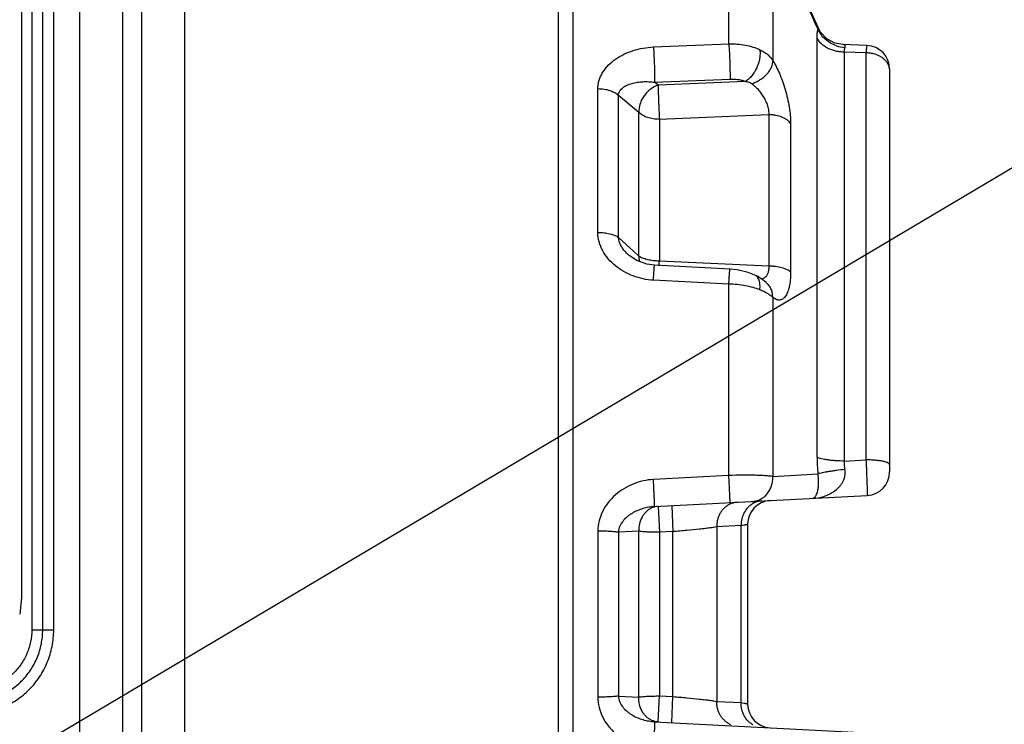
# Paper-space layout '02051-7711_1_1' of a CAD drawing. Units: inches. Extents: x 0 to 34, y 0 to 22.
# Drawn here: x 16.5 to 18.2, y 16.4 to 17.6 of the extents above; entities that cross this region are included whole.
import ezdxf

# ---------------------------------------------------------------- set-up
doc = ezdxf.new("R2010")
doc.units = ezdxf.units.IN
doc.header["$LTSCALE"] = 1.87
doc.header["$MEASUREMENT"] = 0
doc.layers.get('0').update_dxf_attribs({"linetype": 'CONTINUOUS'})
doc.layers.add('02___PRT_ALL_AXES', color=7, linetype='CONTINUOUS')
doc.layers.add('FEATURES', color=7, linetype='CONTINUOUS')
doc.styles.get("Standard").update_dxf_attribs({"font": 'txt', "width": 0.8})
doc.dimstyles.get("Standard").update_dxf_attribs({"dimtxt": 0.14, "dimasz": 0.13, "dimexe": 0.1, "dimexo": 0.0625, "dimgap": 0.09, "dimtad": 0, "dimtih": 1, "dimtoh": 1, "dimdec": 3, "dimzin": 4, "dimdsep": 46, "dimtxsty": 'STANDARD', "dimblk": '_FILLED', "dimblk1": '_FILLED', "dimblk2": '_FILLED', "dimcen": 0.09, "dimadec": 3, "dimazin": 1, "dimtol": 1, "dimtp": 0.01, "dimtm": 0.01, "dimtfac": 1, "dimtdec": 3, "dimtofl": 0, "dimtmove": 0, "dimatfit": 3, "dimldrblk": '_FILLED', "dimfxl": 1, "dimtolj": 1, "dimtzin": 4, "dimarcsym": 0})

# ---------------------------------------------------------------- blocks, each defined once
blk = doc.blocks.new('_FILLED')
at = {"color": 0, "linetype": 'BYBLOCK'}
blk.add_solid([(0, 0), (-1, 0.173), (-1, -0.173)], dxfattribs=at)

psp = doc.layouts.new('02051-7711_1_1')

# ---------------------------------------------------------------- linework, layer by layer
at = {"color": 7, "linetype": 'CONTINUOUS'}
for p, q in [((16.5019, 18.169), (16.5019, 16.6117)), ((16.5381, 16.5575), (16.5381, 18.1565)), ((16.5566, 16.5573), (16.5566, 18.169)), ((16.601, 15.4138), (16.601, 18.169)), ((16.5195, 18.144), (16.5195, 16.5577)), ((16.6733, 15.3987), (16.6733, 18.1504)), ((16.7058, 15.403), (16.7058, 18.1326)), ((16.778, 15.403), (16.778, 18.114)), ((17.6977, 17.5481), (17.6977, 17.7849)), ((17.7719, 17.7422), (17.7719, 17.5202)), ((17.8494, 17.5743), (17.8078, 17.6663)), ((17.8484, 17.5729), (17.848, 17.5737)), ((17.8528, 17.568), (17.8494, 17.5743)), ((17.8469, 16.8492), (17.8469, 17.5574)), ((17.8633, 17.5567), (17.8528, 17.568)), ((17.5702, 17.5427), (17.6977, 17.5481)), ((17.9309, 17.5454), (17.8902, 17.5468)), ((17.8932, 16.8428), (17.8932, 17.534)), ((17.9295, 17.5327), (17.8932, 17.534)), ((17.9295, 17.5327), (17.9295, 16.8448)), ((17.9695, 17.5054), (17.9695, 16.8245)), ((17.5723, 17.4832), (17.6998, 17.4885)), ((17.5782, 17.4783), (17.5723, 17.4832)), ((17.726, 17.4846), (17.5782, 17.4783)), ((17.4764, 17.2293), (17.4764, 17.4723)), ((17.5111, 17.2209), (17.5111, 17.4608)), ((17.5457, 17.4321), (17.5111, 17.4608)), ((17.5457, 17.1892), (17.5457, 17.4321)), ((17.7651, 17.4281), (17.5803, 17.4204)), ((17.7651, 17.4281), (17.7651, 17.1723)), ((17.5803, 17.4204), (17.5803, 17.1809)), ((17.8021, 17.4135), (17.8021, 17.1621)), ((17.5371, 17.197), (17.5111, 17.2209)), ((17.5457, 17.1892), (17.5371, 17.197)), ((17.7651, 17.1723), (17.5803, 17.1809)), ((17.6997, 17.1674), (17.5722, 17.1737)), ((17.6977, 17.142), (17.5702, 17.1484)), ((17.6977, 16.8185), (17.6977, 17.142)), ((17.7415, 17.1571), (17.7414, 17.1572)), ((17.7608, 17.1447), (17.7608, 17.1448)), ((17.7719, 17.1197), (17.7719, 16.8167)), ((17.8932, 16.8428), (17.9295, 16.8448)), ((17.6977, 16.8185), (17.5702, 16.8116)), ((17.7719, 16.8167), (17.8484, 16.8211)), ((17.5723, 16.7658), (17.9316, 16.7846)), ((17.5782, 16.7661), (17.5803, 16.7223)), ((17.6012, 16.7673), (17.6033, 16.7235)), ((17.7186, 16.7336), (17.6775, 16.7316)), ((17.6775, 16.7316), (17.6775, 16.4364)), ((17.7186, 16.4344), (17.7186, 16.7336)), ((17.7295, 16.736), (17.7295, 16.432)), ((17.4764, 16.7243), (17.4764, 16.4437)), ((17.5457, 16.7242), (17.5111, 16.7225)), ((17.5111, 16.7225), (17.5111, 16.4455)), ((17.5457, 16.4438), (17.5457, 16.7242)), ((17.6033, 16.7235), (17.5803, 16.7223)), ((17.5803, 16.7223), (17.5803, 16.4457)), ((17.6033, 16.4446), (17.6033, 16.7235)), ((16.5019, 16.6117), (16.4991, 16.584)), ((16.5195, 16.5577), (16.5381, 16.5575)), ((16.5381, 16.5575), (16.5566, 16.5573)), ((17.5111, 16.4455), (17.5457, 16.4438)), ((17.5782, 16.4019), (17.5803, 16.4457)), ((17.5803, 16.4457), (17.6033, 16.4446)), ((17.6012, 16.4007), (17.6033, 16.4446)), ((17.6775, 16.4364), (17.7186, 16.4344)), ((17.5723, 16.4022), (17.9316, 16.3834))]:
    psp.add_line(p, q, dxfattribs=at)
for points in [[(17.8902, 17.5468), (17.877, 17.5493), (17.8633, 17.5567)], [(17.5421, 17.1816), (17.5292, 17.1901), (17.5281, 17.1912)], [(17.5722, 17.1737), (17.559, 17.1755), (17.5421, 17.1816)], [(17.7415, 17.1571), (17.7304, 17.1617), (17.712, 17.1662), (17.6997, 17.1674)], [(17.7608, 17.1448), (17.7535, 17.1502), (17.7454, 17.1551), (17.7414, 17.1572)]]:
    psp.add_lwpolyline(points, dxfattribs=at)
for centre, radius, start, end in [((-64.164, -19.4012), 89.9617, 24.268096, 24.385862), ((17.8973, 17.5974), 0.0556, 251.3109, 266.5796), ((17.9295, 17.5054), 0.04, 0, 87.9547), ((17.9474, 17.5029), 0.0222, 0.0168, 6.4071), ((16.3932, 17.2495), 1.1891, 356.3143, 356.694), ((18.1094, 16.8494), 0.2626, 180.0421, 186.1855), ((17.9295, 16.8245), 0.04, 273, 359.9994), ((17.7695, 16.736), 0.04, 93, 180), ((17.7555, 16.7405), 0.0349, 93.073, 112.2314), ((17.7144, 16.738), 0.0352, 113.5996, 116.8869), ((17.7557, 16.7399), 0.0354, 112.2285, 118.2176), ((17.7695, 16.432), 0.04, 180, 267), ((17.7144, 16.43), 0.0352, 243.1138, 246.4004)]:
    psp.add_arc(centre, radius, start, end, dxfattribs=at)
for points, knots in [([(17.8484, 17.5729), (17.8485, 17.573), (17.8486, 17.5733), (17.8488, 17.5736), (17.8489, 17.5739), (17.8491, 17.5741), (17.8492, 17.5743), (17.8492, 17.5743), (17.8493, 17.5744), (17.8494, 17.5744), (17.8494, 17.5744), (17.8494, 17.5743)], [0, 0, 0, 0, 0.25203, 0.463395, 0.635067, 0.768173, 0.864216, 0.899151, 0.926147, 0.962256, 1, 1, 1, 1]), ([(17.8469, 17.5574), (17.8469, 17.5602), (17.847, 17.5643), (17.8477, 17.5695), (17.8481, 17.5718), (17.8484, 17.5729)], [0, 0, 0, 0, 0.552793, 0.789907, 1, 1, 1, 1]), ([(17.8932, 17.534), (17.8908, 17.534), (17.8859, 17.5343), (17.8763, 17.5359), (17.8674, 17.539), (17.8594, 17.5437), (17.8528, 17.5489), (17.8488, 17.5538), (17.8469, 17.5574)], [0, 0, 0, 0, 0.136316, 0.271632, 0.532736, 0.657193, 0.776745, 1, 1, 1, 1]), ([(17.8795, 17.5447), (17.876, 17.5459), (17.8693, 17.549), (17.8604, 17.5554), (17.8532, 17.5634), (17.8498, 17.5696), (17.8484, 17.5729)], [0, 0, 0, 0, 0.256294, 0.509255, 0.757582, 1, 1, 1, 1]), ([(17.4764, 17.4723), (17.4764, 17.4747), (17.4768, 17.4795), (17.4784, 17.4866), (17.481, 17.4935), (17.4857, 17.5023), (17.4938, 17.5124), (17.506, 17.5225), (17.5202, 17.5308), (17.5359, 17.537), (17.5528, 17.5412), (17.5644, 17.5424), (17.5702, 17.5427)], [0, 0, 0, 0, 0.056041, 0.112343, 0.16916, 0.226811, 0.345187, 0.468408, 0.596308, 0.7282, 0.863191, 1, 1, 1, 1]), ([(17.5702, 17.5427), (17.5706, 17.5376), (17.5712, 17.5268), (17.5717, 17.5133), (17.5721, 17.5024), (17.5723, 17.495), (17.5723, 17.4887), (17.5723, 17.4849), (17.5723, 17.4832)], [0, 0, 0, 0, 0.257228, 0.543564, 0.681392, 0.807095, 0.915023, 1, 1, 1, 1]), ([(17.6977, 17.5481), (17.7024, 17.5482), (17.7118, 17.5479), (17.7255, 17.5461), (17.7383, 17.543), (17.7464, 17.5399), (17.7501, 17.5381)], [0, 0, 0, 0, 0.264594, 0.52292, 0.769553, 1, 1, 1, 1]), ([(17.6977, 17.5481), (17.698, 17.543), (17.6986, 17.5322), (17.6992, 17.5187), (17.6995, 17.5077), (17.6997, 17.5003), (17.6998, 17.494), (17.6998, 17.4902), (17.6998, 17.4885)], [0, 0, 0, 0, 0.256782, 0.543152, 0.681095, 0.806929, 0.914966, 1, 1, 1, 1]), ([(17.894, 17.5419), (17.8941, 17.5423), (17.8944, 17.543), (17.8945, 17.544), (17.8943, 17.5449), (17.8939, 17.5456), (17.8932, 17.5462), (17.8924, 17.5465), (17.8914, 17.5468), (17.8906, 17.5468), (17.8902, 17.5468)], [0, 0, 0, 0, 0.152388, 0.281498, 0.393209, 0.496532, 0.602473, 0.719311, 0.851293, 1, 1, 1, 1]), ([(17.8932, 17.534), (17.8931, 17.5355), (17.8931, 17.5381), (17.8936, 17.5408), (17.894, 17.5419)], [0, 0, 0, 0, 0.550233, 1, 1, 1, 1]), ([(17.9309, 17.5454), (17.9309, 17.5454), (17.9309, 17.5454), (17.9308, 17.5453), (17.9308, 17.5451), (17.9307, 17.5449), (17.9306, 17.5444), (17.9304, 17.5434), (17.9303, 17.542), (17.9301, 17.5402), (17.9299, 17.538), (17.9297, 17.5354), (17.9296, 17.5336), (17.9295, 17.5327)], [0, 0, 0, 0, 0.006928, 0.012694, 0.020284, 0.041201, 0.069957, 0.150989, 0.262985, 0.4053, 0.576847, 0.775741, 1, 1, 1, 1]), ([(17.7501, 17.5381), (17.7504, 17.5358), (17.7506, 17.5308), (17.7498, 17.5231), (17.7479, 17.5153), (17.7449, 17.5076), (17.7412, 17.5004), (17.7367, 17.494), (17.7317, 17.4886), (17.7279, 17.4858), (17.726, 17.4846)], [0, 0, 0, 0, 0.117244, 0.243427, 0.375276, 0.509476, 0.642341, 0.77029, 0.890372, 1, 1, 1, 1]), ([(17.7501, 17.5381), (17.7524, 17.5371), (17.7568, 17.5347), (17.7628, 17.5305), (17.7679, 17.5257), (17.7707, 17.5221), (17.7719, 17.5202)], [0, 0, 0, 0, 0.26813, 0.523215, 0.766355, 1, 1, 1, 1]), ([(17.9676, 17.5121), (17.9669, 17.5136), (17.9652, 17.5166), (17.9619, 17.5206), (17.9578, 17.5241), (17.9513, 17.5282), (17.9438, 17.531), (17.9358, 17.5324), (17.9316, 17.5327), (17.9295, 17.5327)], [0, 0, 0, 0, 0.108527, 0.221803, 0.340527, 0.464665, 0.726401, 0.862632, 1, 1, 1, 1]), ([(17.7719, 17.5202), (17.7718, 17.5161), (17.7702, 17.5097), (17.7661, 17.502), (17.7617, 17.4964), (17.7565, 17.4912), (17.7504, 17.4868), (17.7439, 17.4831), (17.7392, 17.4813), (17.7369, 17.4806)], [0, 0, 0, 0, 0.219638, 0.340734, 0.467845, 0.599473, 0.733664, 0.868158, 1, 1, 1, 1]), ([(17.7719, 17.5202), (17.7739, 17.5169), (17.7779, 17.5097), (17.7834, 17.498), (17.7885, 17.4849), (17.7931, 17.4707), (17.7969, 17.456), (17.7998, 17.4413), (17.8017, 17.4271), (17.8021, 17.4179), (17.8021, 17.4135)], [0, 0, 0, 0, 0.103378, 0.219802, 0.346507, 0.480312, 0.617253, 0.752725, 0.881921, 1, 1, 1, 1]), ([(17.9694, 17.5053), (17.9693, 17.5059), (17.969, 17.5082), (17.9683, 17.5105), (17.9676, 17.5121)], [0, 0, 0, 0, 0.247168, 1, 1, 1, 1]), ([(17.5111, 17.4608), (17.5111, 17.4621), (17.5117, 17.4648), (17.5134, 17.4684), (17.5158, 17.4715), (17.5188, 17.4742), (17.5222, 17.4765), (17.5272, 17.4791), (17.5341, 17.4815), (17.5431, 17.4833), (17.5525, 17.4842), (17.5623, 17.4842), (17.569, 17.4836), (17.5723, 17.4832)], [0, 0, 0, 0, 0.056499, 0.111527, 0.166423, 0.222199, 0.279329, 0.337972, 0.459754, 0.587355, 0.72023, 0.857956, 1, 1, 1, 1]), ([(17.5782, 17.4783), (17.5735, 17.4767), (17.5668, 17.4729), (17.5592, 17.4661), (17.5542, 17.4601), (17.5502, 17.4534), (17.5465, 17.4442), (17.5454, 17.4368), (17.5457, 17.4321)], [0, 0, 0, 0, 0.247542, 0.376997, 0.507472, 0.63688, 0.763238, 1, 1, 1, 1]), ([(17.5782, 17.4783), (17.5782, 17.4766), (17.5782, 17.473), (17.5784, 17.4642), (17.5788, 17.4516), (17.5794, 17.436), (17.58, 17.4255), (17.5803, 17.4204)], [0, 0, 0, 0, 0.084394, 0.191129, 0.451912, 0.737801, 1, 1, 1, 1]), ([(17.6998, 17.4885), (17.7021, 17.4886), (17.7068, 17.4885), (17.7137, 17.4879), (17.7201, 17.4866), (17.7241, 17.4853), (17.726, 17.4846)], [0, 0, 0, 0, 0.267319, 0.526926, 0.772812, 1, 1, 1, 1]), ([(17.726, 17.4846), (17.728, 17.4842), (17.7309, 17.4836), (17.7345, 17.4821), (17.7361, 17.4812), (17.7369, 17.4806)], [0, 0, 0, 0, 0.51881, 0.765786, 1, 1, 1, 1]), ([(17.7369, 17.4806), (17.7387, 17.4792), (17.7422, 17.4761), (17.7473, 17.4709), (17.7521, 17.4648), (17.7565, 17.4581), (17.7603, 17.4508), (17.7632, 17.4432), (17.7647, 17.4367), (17.7651, 17.4317), (17.7651, 17.4293), (17.7651, 17.4281)], [0, 0, 0, 0, 0.110896, 0.229438, 0.354744, 0.485688, 0.620114, 0.754317, 0.88295, 0.943321, 1, 1, 1, 1]), ([(17.4764, 17.4723), (17.4799, 17.4723), (17.4867, 17.4718), (17.4962, 17.4696), (17.5034, 17.4665), (17.5081, 17.4634), (17.5102, 17.4617), (17.5111, 17.4608)], [0, 0, 0, 0, 0.277986, 0.543849, 0.786602, 0.897331, 1, 1, 1, 1]), ([(17.5803, 17.4204), (17.5769, 17.4204), (17.5701, 17.4209), (17.562, 17.4229), (17.556, 17.4251), (17.5521, 17.4271), (17.5486, 17.4294), (17.5466, 17.4311), (17.5457, 17.4321)], [0, 0, 0, 0, 0.277795, 0.54327, 0.668089, 0.786241, 0.897034, 1, 1, 1, 1]), ([(17.8021, 17.4135), (17.8014, 17.4146), (17.7995, 17.4167), (17.7961, 17.4196), (17.792, 17.4221), (17.7857, 17.425), (17.7785, 17.427), (17.7709, 17.428), (17.767, 17.4281), (17.7651, 17.4281)], [0, 0, 0, 0, 0.098509, 0.205914, 0.322063, 0.446389, 0.715288, 0.856936, 1, 1, 1, 1]), ([(17.5702, 17.1484), (17.5644, 17.1487), (17.5527, 17.1502), (17.5358, 17.1552), (17.52, 17.1626), (17.5058, 17.1723), (17.4936, 17.1841), (17.4841, 17.1979), (17.4779, 17.2131), (17.4764, 17.2239), (17.4764, 17.2293)], [0, 0, 0, 0, 0.129853, 0.259136, 0.387303, 0.513986, 0.638758, 0.761302, 0.881552, 1, 1, 1, 1]), ([(17.4764, 17.2293), (17.4799, 17.2293), (17.4866, 17.2289), (17.4947, 17.2276), (17.5007, 17.2259), (17.5046, 17.2245), (17.5081, 17.2229), (17.5101, 17.2216), (17.5111, 17.2209)], [0, 0, 0, 0, 0.28688, 0.558105, 0.683146, 0.799241, 0.905188, 1, 1, 1, 1]), ([(17.5281, 17.1912), (17.5259, 17.1932), (17.5228, 17.1964), (17.5191, 17.201), (17.5142, 17.2081), (17.5114, 17.2152), (17.5111, 17.2209)], [0, 0, 0, 0, 0.254274, 0.381453, 0.508288, 1, 1, 1, 1]), ([(17.5457, 17.1892), (17.5456, 17.1884), (17.5456, 17.1853), (17.5459, 17.1822), (17.5465, 17.1799)], [0, 0, 0, 0, 0.257857, 1, 1, 1, 1]), ([(17.5803, 17.1809), (17.5769, 17.1809), (17.5702, 17.1813), (17.562, 17.1826), (17.5561, 17.1843), (17.5521, 17.1857), (17.5487, 17.1873), (17.5466, 17.1885), (17.5457, 17.1892)], [0, 0, 0, 0, 0.287262, 0.558461, 0.683497, 0.799502, 0.905296, 1, 1, 1, 1]), ([(17.5702, 17.1484), (17.5703, 17.1502), (17.5705, 17.1536), (17.5708, 17.1585), (17.5711, 17.1623), (17.5713, 17.165), (17.5714, 17.1667), (17.5715, 17.1683), (17.5716, 17.1697), (17.5718, 17.1709), (17.5719, 17.1719), (17.5719, 17.1726), (17.572, 17.173), (17.572, 17.1733), (17.5721, 17.1735), (17.5721, 17.1736), (17.5721, 17.1737), (17.5722, 17.1737), (17.5722, 17.1737)], [0, 0, 0, 0, 0.211499, 0.406185, 0.578797, 0.655555, 0.725428, 0.78803, 0.842989, 0.890038, 0.928959, 0.959537, 0.971631, 0.981565, 0.989327, 0.99493, 0.998415, 1, 1, 1, 1]), ([(17.6977, 17.142), (17.6978, 17.1438), (17.698, 17.1472), (17.6983, 17.1521), (17.6985, 17.1559), (17.6987, 17.1586), (17.6989, 17.1604), (17.699, 17.162), (17.6991, 17.1634), (17.6992, 17.1646), (17.6993, 17.1656), (17.6994, 17.1663), (17.6995, 17.1667), (17.6995, 17.167), (17.6995, 17.1672), (17.6996, 17.1673), (17.6996, 17.1674), (17.6996, 17.1674), (17.6997, 17.1674)], [0, 0, 0, 0, 0.211332, 0.405958, 0.578579, 0.655359, 0.725261, 0.787897, 0.84289, 0.889973, 0.928925, 0.959527, 0.971631, 0.981571, 0.989337, 0.994942, 0.998426, 1, 1, 1, 1]), ([(17.7651, 17.1723), (17.7652, 17.1702), (17.7651, 17.1661), (17.7638, 17.1605), (17.7615, 17.1559), (17.7593, 17.1536), (17.7581, 17.1526)], [0, 0, 0, 0, 0.297038, 0.56112, 0.79257, 1, 1, 1, 1]), ([(17.8021, 17.1621), (17.8014, 17.1629), (17.7994, 17.1644), (17.796, 17.1664), (17.792, 17.1681), (17.7855, 17.1702), (17.7784, 17.1715), (17.7709, 17.1722), (17.767, 17.1723), (17.7651, 17.1723)], [0, 0, 0, 0, 0.08658, 0.186631, 0.299557, 0.424173, 0.701493, 0.849709, 1, 1, 1, 1]), ([(17.8021, 17.1621), (17.8021, 17.1576), (17.8018, 17.1492), (17.8003, 17.1392), (17.7985, 17.1322), (17.7969, 17.1278), (17.7951, 17.124), (17.7931, 17.1208), (17.7908, 17.1183), (17.7884, 17.1164), (17.7858, 17.1153), (17.7831, 17.1148), (17.7803, 17.1151), (17.7774, 17.116), (17.7746, 17.1176), (17.7728, 17.119), (17.7719, 17.1197)], [0, 0, 0, 0, 0.198733, 0.373655, 0.450747, 0.520548, 0.58313, 0.638796, 0.688255, 0.732714, 0.773833, 0.813718, 0.854596, 0.898423, 0.946602, 1, 1, 1, 1]), ([(17.7501, 17.1321), (17.7463, 17.1336), (17.7383, 17.1363), (17.7255, 17.1393), (17.7118, 17.1412), (17.7024, 17.1418), (17.6977, 17.142)], [0, 0, 0, 0, 0.227753, 0.474383, 0.734026, 1, 1, 1, 1]), ([(17.7501, 17.1321), (17.7503, 17.1336), (17.7505, 17.1364), (17.7504, 17.1417), (17.7495, 17.1467), (17.7477, 17.151), (17.746, 17.1536), (17.7439, 17.1557), (17.7423, 17.1567), (17.7415, 17.1571)], [0, 0, 0, 0, 0.156225, 0.303959, 0.569153, 0.687234, 0.796871, 0.900181, 1, 1, 1, 1]), ([(17.7581, 17.1526), (17.7574, 17.1521), (17.7559, 17.1511), (17.7542, 17.1504), (17.7534, 17.1502)], [0, 0, 0, 0, 0.503855, 1, 1, 1, 1]), ([(17.7718, 17.1197), (17.7718, 17.1222), (17.7713, 17.127), (17.7692, 17.1338), (17.7657, 17.1399), (17.7625, 17.1433), (17.7608, 17.1447)], [0, 0, 0, 0, 0.257981, 0.510144, 0.756636, 1, 1, 1, 1]), ([(17.7719, 17.1197), (17.7706, 17.1209), (17.7676, 17.1231), (17.7626, 17.1262), (17.7567, 17.1293), (17.7524, 17.1312), (17.7501, 17.1321)], [0, 0, 0, 0, 0.203733, 0.440247, 0.706945, 1, 1, 1, 1]), ([(17.8932, 16.8428), (17.8884, 16.8428), (17.8812, 16.843), (17.8719, 16.8438), (17.8655, 16.8445), (17.8597, 16.8454), (17.8546, 16.8465), (17.8504, 16.8477), (17.8479, 16.8486), (17.8469, 16.8492)], [0, 0, 0, 0, 0.310731, 0.457979, 0.595554, 0.720735, 0.831155, 0.924736, 1, 1, 1, 1]), ([(17.894, 16.8286), (17.8938, 16.8298), (17.8932, 16.8345), (17.893, 16.8393), (17.8932, 16.8428)], [0, 0, 0, 0, 0.251061, 1, 1, 1, 1]), ([(17.9295, 16.8448), (17.9297, 16.8411), (17.93, 16.8338), (17.9304, 16.8247), (17.9306, 16.8176), (17.9308, 16.8125), (17.931, 16.8077), (17.9312, 16.8032), (17.9313, 16.7991), (17.9314, 16.7955), (17.9315, 16.7927), (17.9316, 16.7908), (17.9316, 16.7895), (17.9316, 16.7884), (17.9316, 16.7874), (17.9316, 16.7866), (17.9317, 16.7859), (17.9317, 16.7854), (17.9316, 16.7851), (17.9316, 16.7849), (17.9316, 16.7848), (17.9316, 16.7847), (17.9316, 16.7846), (17.9316, 16.7846), (17.9316, 16.7846)], [0, 0, 0, 0, 0.183053, 0.365632, 0.453787, 0.538445, 0.618587, 0.693218, 0.761378, 0.822264, 0.875111, 0.898304, 0.919257, 0.937909, 0.9542, 0.968068, 0.979468, 0.988375, 0.991889, 0.994771, 0.997021, 0.998637, 0.999622, 1, 1, 1, 1]), ([(17.9695, 16.8366), (17.9695, 16.8369), (17.9693, 16.8375), (17.9687, 16.8383), (17.9677, 16.8391), (17.9664, 16.8398), (17.9647, 16.8405), (17.9627, 16.8412), (17.9603, 16.8418), (17.9567, 16.8427), (17.9515, 16.8435), (17.9446, 16.8442), (17.9372, 16.8447), (17.9321, 16.8448), (17.9295, 16.8448)], [0, 0, 0, 0, 0.019592, 0.042942, 0.072225, 0.108452, 0.151923, 0.202589, 0.260246, 0.324491, 0.470518, 0.63581, 0.814672, 1, 1, 1, 1]), ([(17.8395, 16.7798), (17.8458, 16.7801), (17.8553, 16.7818), (17.8673, 16.7864), (17.8758, 16.7913), (17.8823, 16.7967), (17.8868, 16.8019), (17.8898, 16.8064), (17.8922, 16.8113), (17.8936, 16.8158), (17.8942, 16.8197), (17.8945, 16.8236), (17.8943, 16.8266), (17.894, 16.8286)], [0, 0, 0, 0, 0.231347, 0.348701, 0.468107, 0.590859, 0.654166, 0.719163, 0.78611, 0.855346, 0.890842, 0.926918, 1, 1, 1, 1]), ([(17.894, 16.8286), (17.8892, 16.8281), (17.8821, 16.8272), (17.8729, 16.8259), (17.8666, 16.8249), (17.8609, 16.824), (17.8559, 16.823), (17.8519, 16.8221), (17.8494, 16.8214), (17.8484, 16.8211)], [0, 0, 0, 0, 0.31546, 0.464407, 0.60301, 0.728354, 0.837834, 0.92904, 1, 1, 1, 1]), ([(17.5702, 16.8116), (17.5644, 16.8113), (17.5527, 16.8097), (17.5358, 16.8044), (17.52, 16.7965), (17.5057, 16.7861), (17.4935, 16.7733), (17.484, 16.7584), (17.4779, 16.7419), (17.4764, 16.7302), (17.4764, 16.7243)], [0, 0, 0, 0, 0.125344, 0.250731, 0.375882, 0.500901, 0.625792, 0.750535, 0.875272, 1, 1, 1, 1]), ([(17.5723, 16.7658), (17.5723, 16.7658), (17.5723, 16.7658), (17.5723, 16.7658), (17.5723, 16.7659), (17.5723, 16.766), (17.5723, 16.7661), (17.5723, 16.7664), (17.5723, 16.7667), (17.5723, 16.7672), (17.5723, 16.7679), (17.5723, 16.7686), (17.5722, 16.7694), (17.5722, 16.7704), (17.5722, 16.7719), (17.5721, 16.7739), (17.572, 16.7767), (17.5718, 16.7797), (17.5717, 16.7831), (17.5715, 16.7868), (17.5713, 16.7906), (17.571, 16.7961), (17.5707, 16.8031), (17.5704, 16.8088), (17.5702, 16.8116)], [0, 0, 0, 0, 0.000365, 0.001331, 0.002919, 0.00513, 0.007963, 0.011414, 0.020164, 0.031359, 0.044974, 0.060986, 0.079347, 0.09999, 0.122851, 0.174955, 0.235118, 0.302633, 0.376667, 0.456384, 0.540892, 0.629235, 0.813489, 1, 1, 1, 1]), ([(17.7719, 16.8167), (17.7701, 16.817), (17.7661, 16.8174), (17.7594, 16.818), (17.7514, 16.8184), (17.7421, 16.8187), (17.7319, 16.8189), (17.717, 16.8189), (17.7055, 16.8187), (17.6977, 16.8185)], [0, 0, 0, 0, 0.071079, 0.1623, 0.271717, 0.397086, 0.535691, 0.684559, 1, 1, 1, 1]), ([(17.6998, 16.7724), (17.6998, 16.7724), (17.6998, 16.7725), (17.6998, 16.7725), (17.6998, 16.7726), (17.6998, 16.7727), (17.6998, 16.7728), (17.6998, 16.7731), (17.6998, 16.7734), (17.6998, 16.7739), (17.6998, 16.7746), (17.6997, 16.7753), (17.6997, 16.7761), (17.6997, 16.7771), (17.6996, 16.7786), (17.6995, 16.7806), (17.6994, 16.7834), (17.6993, 16.7865), (17.6991, 16.7899), (17.6989, 16.7936), (17.6988, 16.7974), (17.6985, 16.8029), (17.6981, 16.8099), (17.6978, 16.8156), (17.6977, 16.8185)], [0, 0, 0, 0, 0.000369, 0.001337, 0.002928, 0.005143, 0.00798, 0.011437, 0.020199, 0.031409, 0.045042, 0.061074, 0.079458, 0.100126, 0.123013, 0.175172, 0.23539, 0.302956, 0.377033, 0.456777, 0.541296, 0.629626, 0.813762, 1, 1, 1, 1]), ([(17.7369, 16.7744), (17.7393, 16.7745), (17.7442, 16.7753), (17.7511, 16.778), (17.7574, 16.7821), (17.7628, 16.7875), (17.7671, 16.7939), (17.7702, 16.8011), (17.7718, 16.8088), (17.772, 16.8141), (17.7718, 16.8167)], [0, 0, 0, 0, 0.120327, 0.241593, 0.364035, 0.488183, 0.614128, 0.7417, 0.87065, 1, 1, 1, 1]), ([(17.8395, 16.7798), (17.8398, 16.7798), (17.8405, 16.7799), (17.8415, 16.7804), (17.8425, 16.7811), (17.8439, 16.7824), (17.8455, 16.785), (17.8471, 16.789), (17.8485, 16.7944), (17.8494, 16.8016), (17.8495, 16.8087), (17.8491, 16.8155), (17.8487, 16.8192), (17.8484, 16.8211)], [0, 0, 0, 0, 0.022908, 0.047268, 0.074044, 0.104045, 0.176741, 0.27123, 0.393267, 0.550341, 0.751474, 0.870593, 1, 1, 1, 1]), ([(17.5723, 16.7658), (17.5689, 16.7656), (17.5622, 16.7648), (17.5524, 16.7625), (17.5429, 16.7591), (17.5354, 16.7554), (17.5298, 16.7517), (17.5245, 16.7476), (17.5185, 16.7416), (17.513, 16.7329), (17.5112, 16.726), (17.5111, 16.7225)], [0, 0, 0, 0, 0.125207, 0.24961, 0.373291, 0.49667, 0.558404, 0.620277, 0.74456, 0.870705, 1, 1, 1, 1]), ([(17.5676, 16.7636), (17.5659, 16.7628), (17.5626, 16.761), (17.5581, 16.7574), (17.5542, 16.7531), (17.5498, 16.7464), (17.5461, 16.7367), (17.5455, 16.7284), (17.5457, 16.7242)], [0, 0, 0, 0, 0.116943, 0.236124, 0.357996, 0.482587, 0.738314, 1, 1, 1, 1]), ([(17.5782, 16.7661), (17.5764, 16.766), (17.5728, 16.7655), (17.5693, 16.7643), (17.5676, 16.7636)], [0, 0, 0, 0, 0.497397, 1, 1, 1, 1]), ([(17.6985, 16.7694), (17.6969, 16.7685), (17.6937, 16.7666), (17.6894, 16.763), (17.6857, 16.7588), (17.6825, 16.754), (17.6801, 16.7488), (17.6784, 16.7432), (17.6775, 16.7374), (17.6774, 16.7335), (17.6775, 16.7316)], [0, 0, 0, 0, 0.120967, 0.243025, 0.366351, 0.491046, 0.617063, 0.744286, 0.872221, 1, 1, 1, 1]), ([(17.7125, 16.7731), (17.7104, 16.773), (17.7062, 16.7724), (17.7022, 16.7711), (17.7003, 16.7702)], [0, 0, 0, 0, 0.497847, 1, 1, 1, 1]), ([(17.7389, 16.7712), (17.7373, 16.7703), (17.7342, 16.7683), (17.7287, 16.7635), (17.7231, 16.7558), (17.7191, 16.7451), (17.7184, 16.7374), (17.7186, 16.7336)], [0, 0, 0, 0, 0.121156, 0.243515, 0.491573, 0.744411, 1, 1, 1, 1]), ([(17.6775, 16.7316), (17.6757, 16.7312), (17.6718, 16.7305), (17.6651, 16.7296), (17.6571, 16.7285), (17.6442, 16.7271), (17.6261, 16.7253), (17.6111, 16.7241), (17.6033, 16.7235)], [0, 0, 0, 0, 0.070956, 0.161971, 0.271138, 0.396303, 0.683798, 1, 1, 1, 1]), ([(17.7295, 16.736), (17.7295, 16.7359), (17.7294, 16.7358), (17.7291, 16.7357), (17.7288, 16.7355), (17.7284, 16.7354), (17.7277, 16.7352), (17.7266, 16.7349), (17.7251, 16.7346), (17.7224, 16.7341), (17.7202, 16.7338), (17.7186, 16.7336)], [0, 0, 0, 0, 0.026616, 0.048914, 0.078157, 0.114598, 0.158357, 0.267996, 0.40721, 0.575893, 1, 1, 1, 1]), ([(17.5111, 16.7225), (17.5101, 16.7226), (17.508, 16.7229), (17.5031, 16.7234), (17.496, 16.7239), (17.4865, 16.7242), (17.4799, 16.7243), (17.4764, 16.7243)], [0, 0, 0, 0, 0.084381, 0.18438, 0.423631, 0.701912, 1, 1, 1, 1]), ([(17.5803, 16.7223), (17.5769, 16.7223), (17.5702, 16.7224), (17.5608, 16.7227), (17.5537, 16.7232), (17.5488, 16.7238), (17.5467, 16.7241), (17.5457, 16.7242)], [0, 0, 0, 0, 0.298182, 0.57624, 0.815473, 0.915481, 1, 1, 1, 1]), ([(16.5195, 16.5577), (16.5195, 16.5509), (16.5181, 16.5372), (16.5121, 16.5176), (16.5039, 16.5025), (16.4956, 16.4916), (16.4864, 16.4815), (16.473, 16.4708), (16.4578, 16.4628), (16.4449, 16.4583), (16.4316, 16.4551), (16.4213, 16.4541), (16.4145, 16.4541)], [0, 0, 0, 0, 0.124989, 0.249965, 0.37488, 0.437412, 0.499941, 0.624863, 0.749814, 0.812377, 0.87498, 1, 1, 1, 1]), ([(16.4145, 16.4347), (16.4226, 16.4347), (16.4387, 16.4362), (16.462, 16.4432), (16.4835, 16.4546), (16.5024, 16.4699), (16.5178, 16.4886), (16.5294, 16.5101), (16.5365, 16.5333), (16.538, 16.5495), (16.538, 16.5575)], [0, 0, 0, 0, 0.125049, 0.250151, 0.375118, 0.500062, 0.624992, 0.749922, 0.874979, 1, 1, 1, 1]), ([(16.4145, 16.4148), (16.4238, 16.4148), (16.4378, 16.4162), (16.4559, 16.4207), (16.4735, 16.427), (16.4941, 16.4381), (16.5158, 16.4559), (16.5335, 16.4776), (16.5445, 16.4983), (16.5507, 16.5159), (16.5552, 16.534), (16.5566, 16.548), (16.5566, 16.5573)], [0, 0, 0, 0, 0.125029, 0.187669, 0.250251, 0.375177, 0.500068, 0.624943, 0.749828, 0.812386, 0.875003, 1, 1, 1, 1]), ([(17.5111, 16.4455), (17.5101, 16.4454), (17.508, 16.4451), (17.5031, 16.4446), (17.496, 16.4441), (17.4865, 16.4438), (17.4799, 16.4437), (17.4764, 16.4437)], [0, 0, 0, 0, 0.084381, 0.18438, 0.423631, 0.701912, 1, 1, 1, 1]), ([(17.4764, 16.4437), (17.4764, 16.4379), (17.4779, 16.4261), (17.484, 16.4096), (17.4935, 16.3947), (17.5057, 16.3819), (17.52, 16.3715), (17.5358, 16.3636), (17.5527, 16.3583), (17.5644, 16.3567), (17.5702, 16.3564)], [0, 0, 0, 0, 0.124728, 0.249466, 0.374211, 0.499102, 0.624119, 0.749269, 0.874655, 1, 1, 1, 1]), ([(17.5111, 16.4455), (17.5112, 16.442), (17.513, 16.4352), (17.5185, 16.4264), (17.5245, 16.4204), (17.5298, 16.4163), (17.5354, 16.4127), (17.5429, 16.4089), (17.5524, 16.4055), (17.5622, 16.4032), (17.5689, 16.4024), (17.5723, 16.4022)], [0, 0, 0, 0, 0.129295, 0.255442, 0.379725, 0.441599, 0.503332, 0.62671, 0.75039, 0.874793, 1, 1, 1, 1]), ([(17.5676, 16.4045), (17.5659, 16.4052), (17.5626, 16.407), (17.5581, 16.4106), (17.5542, 16.4149), (17.5498, 16.4216), (17.5461, 16.4313), (17.5455, 16.4396), (17.5457, 16.4438)], [0, 0, 0, 0, 0.116943, 0.236124, 0.357996, 0.482587, 0.738314, 1, 1, 1, 1]), ([(17.5457, 16.4438), (17.5467, 16.444), (17.5488, 16.4443), (17.5537, 16.4448), (17.5608, 16.4453), (17.5702, 16.4456), (17.5769, 16.4457), (17.5803, 16.4457)], [0, 0, 0, 0, 0.084519, 0.184527, 0.42376, 0.701818, 1, 1, 1, 1]), ([(17.6033, 16.4446), (17.6111, 16.444), (17.6261, 16.4427), (17.6441, 16.441), (17.657, 16.4395), (17.6651, 16.4385), (17.6718, 16.4375), (17.6757, 16.4368), (17.6775, 16.4364)], [0, 0, 0, 0, 0.316083, 0.603508, 0.728698, 0.837937, 0.929017, 1, 1, 1, 1]), ([(17.6985, 16.3986), (17.6969, 16.3995), (17.6937, 16.4014), (17.6894, 16.405), (17.6857, 16.4092), (17.6825, 16.414), (17.6801, 16.4193), (17.6784, 16.4248), (17.6775, 16.4306), (17.6774, 16.4345), (17.6775, 16.4364)], [0, 0, 0, 0, 0.120967, 0.243025, 0.366351, 0.491045, 0.617063, 0.744286, 0.872221, 1, 1, 1, 1]), ([(17.7389, 16.3969), (17.7373, 16.3977), (17.7342, 16.3997), (17.7287, 16.4045), (17.7231, 16.4122), (17.7191, 16.4229), (17.7184, 16.4306), (17.7186, 16.4344)], [0, 0, 0, 0, 0.121156, 0.243515, 0.491573, 0.744411, 1, 1, 1, 1]), ([(17.7186, 16.4344), (17.7202, 16.4342), (17.7224, 16.4339), (17.7251, 16.4334), (17.7266, 16.4331), (17.7277, 16.4328), (17.7284, 16.4326), (17.7288, 16.4325), (17.7291, 16.4324), (17.7294, 16.4322), (17.7295, 16.4321), (17.7295, 16.432)], [0, 0, 0, 0, 0.424081, 0.592725, 0.731935, 0.841595, 0.885364, 0.921816, 0.95107, 0.973377, 1, 1, 1, 1]), ([(17.5782, 16.4019), (17.5764, 16.402), (17.5728, 16.4026), (17.5693, 16.4037), (17.5676, 16.4045)], [0, 0, 0, 0, 0.497397, 1, 1, 1, 1]), ([(17.5723, 16.4022), (17.5723, 16.4022), (17.5723, 16.4022), (17.5723, 16.4022), (17.5723, 16.4021), (17.5723, 16.402), (17.5723, 16.4019), (17.5723, 16.4016), (17.5723, 16.4013), (17.5723, 16.4008), (17.5723, 16.4001), (17.5723, 16.3994), (17.5722, 16.3986), (17.5722, 16.3976), (17.5722, 16.3962), (17.5721, 16.3941), (17.572, 16.3913), (17.5718, 16.3883), (17.5717, 16.3849), (17.5715, 16.3812), (17.5713, 16.3774), (17.571, 16.3719), (17.5707, 16.3649), (17.5704, 16.3592), (17.5702, 16.3564)], [0, 0, 0, 0, 0.000366, 0.001332, 0.00292, 0.005131, 0.007964, 0.011416, 0.020167, 0.031361, 0.044977, 0.060989, 0.079351, 0.099995, 0.122855, 0.17496, 0.235123, 0.302638, 0.376672, 0.456388, 0.540895, 0.629238, 0.81349, 1, 1, 1, 1])]:
    psp.add_open_spline(points, degree=3, knots=knots, dxfattribs=at)
at = {"layer": '02___PRT_ALL_AXES', "color": 7, "linetype": 'CONTINUOUS'}
psp.add_line((17.4095, 18.114), (17.4095, 15.054), dxfattribs=at)
at = {"layer": 'FEATURES', "color": 7, "linetype": 'CONTINUOUS'}
psp.add_line((17.4345, 15.044), (17.4345, 18.124), dxfattribs=at)

# ---------------------------------------------------------------- leaders
at = {"color": 2, "linetype": 'CONTINUOUS'}
psp.add_leader([(15.7182, 15.8796), (18.5843, 17.5807), (18.7843, 17.5807)], dimstyle='STANDARD', override={"dimtad": 0}, dxfattribs=at)

doc.saveas('drawing.dxf')
